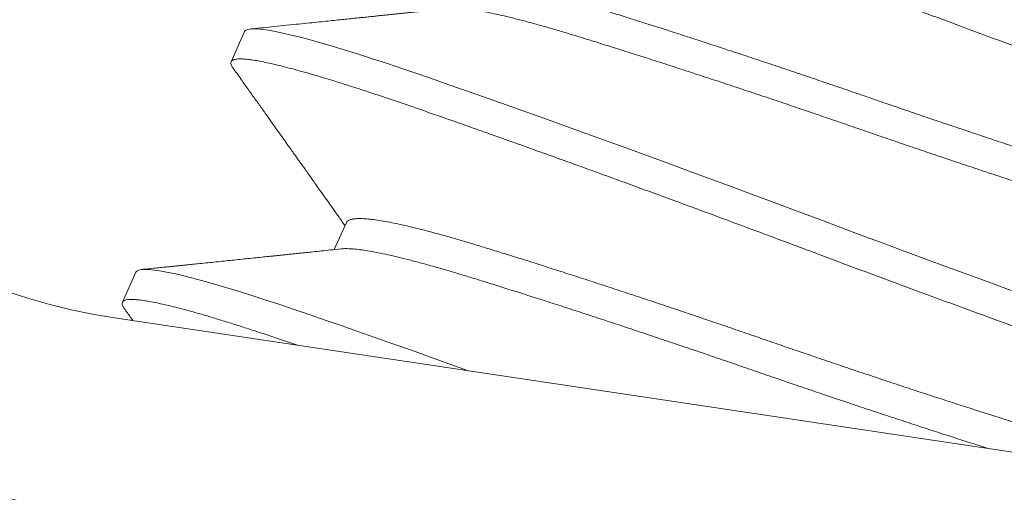
# Model space of a CAD drawing. Extents: x -29 to 75, y -71 to 50.
# Drawn here: x 46 to 46, y -52 to -52 of the extents above; entities that cross this region are included whole.
import ezdxf

# ---------------------------------------------------------------- set-up
doc = ezdxf.new("R2010")
doc.units = 0
doc.header["$LTSCALE"] = 0.25
doc.header["$MEASUREMENT"] = 0
doc.layers.get('0').update_dxf_attribs({"linetype": 'CONTINUOUS', "lineweight": 13})
doc.layers.get('DEFPOINTS').update_dxf_attribs({"linetype": 'CONTINUOUS'})
doc.layers.add('Text', color=7, linetype='CONTINUOUS', lineweight=15)
doc.styles.add('ROMAND', font='romand.shx', dxfattribs={"oblique": 15})
doc.dimstyles.new('ROMAND', dxfattribs={"dimscale": 4.5, "dimtxt": 0.1875, "dimasz": 0.1875, "dimexe": 0.0625, "dimexo": 0.0625, "dimgap": 0.0625, "dimtad": 0, "dimtih": 1, "dimtoh": 1, "dimdec": 3, "dimzin": 0, "dimdsep": 46, "dimlunit": 4, "dimtxsty": 'ROMAND', "dimcen": 0, "dimadec": 0, "dimazin": 0, "dimtfac": 1, "dimtdec": 3, "dimtofl": 0, "dimtmove": 0, "dimatfit": 3, "dimfxl": 0, "dimtolj": 1, "dimtzin": 0, "dimarcsym": 0})

# ---------------------------------------------------------------- blocks, each defined once
blk = doc.blocks.new('*D163')
at = {"layer": 'DEFPOINTS', "color": 0}
for p in [(53.92931462437438, -50.63138204153054), (53.92931462437438, -54.13138204153059)]:
    blk.add_point(p, dxfattribs=at)
at = {"layer": 'Text', "color": 0, "lineweight": -2}
for p, q in [((53.92931462437438, -66.1961747120336), (53.92931462437438, -54.83450704153059)), ((53.22618962437438, -66.1961747120336), (53.92931462437438, -66.1961747120336))]:
    blk.add_line(p, q, dxfattribs=at)
at = {"layer": 'Text', "color": 0}
blk.add_solid([(53.81212712437438, -54.83450704153059), (54.04650212437438, -54.83450704153059), (53.92931462437438, -54.13138204153059)], dxfattribs=at)
at = {"layer": 'Text', "color": 0, "insert": (47.65765837926746, -66.19617471203358), "char_height": 0.703125, "attachment_point": 5, "style": 'ROMAND'}
blk.add_mtext('\\A1;HIGH PERFORMANCE\\PSILICONE OPTICS\\PTYPE III OR V', dxfattribs=at)

msp = doc.modelspace()

# ---------------------------------------------------------------- linework, layer by layer
for p, q in [((45.74846663398504, -51.89830425114155), (45.74632003205224, -51.90304965273182)), ((45.76453817255259, -51.92843967133914), (45.76260908083351, -51.93270423235131)), ((45.7312938185222, -51.93626746386377), (45.7291472165893, -51.94101286545398)), ((46.22242696840956, -52.01730164277276), (45.72790562682124, -51.94348672074722))]:
    msp.add_line(p, q)
at = {"color": 8, "flags": 128}
for points in [[(45.86952593112225, -51.93913121087373), (45.86620454723395, -51.93792059862491), (45.86284931523724, -51.93669318779651), (45.85946813074086, -51.935451894248), (45.85606893050752, -51.934199668657), (45.85265963175802, -51.93293947367923), (45.84930896849212, -51.93169688149964), (45.84596342422044, -51.93045221616804), (45.8426301219143, -51.9292081948103), (45.83931596285739, -51.92796746721641), (45.83573612077233, -51.92662744148873), (45.83213459104058, -51.92528381954931), (45.82852009986404, -51.92393994921176), (45.82490166515025, -51.92259926601638), (45.82128852806413, -51.92126526644482), (45.81769007938014, -51.91994147944137), (45.81431921155777, -51.91870586468417), (45.8109777399894, -51.91748540685875), (45.80767352328843, -51.91628299954901), (45.80441429131542, -51.91510146894706), (45.80120758515828, -51.91394355180815), (45.79806069906885, -51.91281187435655), (45.79498062529276, -51.91170893248127), (45.79197400266502, -51.91063707353511), (45.78904706975936, -51.9095984800128), (45.7862056232697, -51.90859515534102), (45.78350327583844, -51.90764583149648), (45.78089308411718, -51.90673380591646), (45.77837911778282, -51.90586041455647), (45.77596493797908, -51.90502679628051), (45.77345222841586, -51.90416949233944), (45.77102353014413, -51.90335640553617), (45.76868675386522, -51.90259051478941), (45.76644954396647, -51.90187463432164), (45.76431920494686, -51.901211384556), (45.76230262973539, -51.90060316452603), (45.76051125441671, -51.90008203970118), (45.75883165203263, -51.89961333523855), (45.75726828317281, -51.89919840761196), (45.75582509679312, -51.89883837270567), (45.75450549735773, -51.8985340960563), (45.75331231812777, -51.89828618594053), (45.75224780103806, -51.89809498942474), (45.75131358345703, -51.89796059142769), (45.75051069198015, -51.8978828167844), (45.74983954325299, -51.89786123523448), (45.74930843722696, -51.89789408137252), (45.74890350546123, -51.89797961420625), (45.74862349145788, -51.89811676037415), (45.7484666339851, -51.89830425114155), (45.74846663398504, -51.89830425114155)], [(45.78383555552818, -51.95183512349388), (45.78088788360596, -51.95077508707874), (45.7778078098298, -51.94967214520346), (45.77480118720214, -51.94860028625729), (45.77187425429648, -51.94756169273496), (45.76903280780689, -51.94655836806317), (45.76633046037555, -51.94560904421868), (45.76372026865425, -51.94469701863859), (45.76120630231993, -51.94382362727865), (45.75879212251628, -51.94299000900265), (45.75627941295301, -51.94213270506166), (45.75385071468123, -51.94131961825838), (45.7515139384024, -51.94055372751157), (45.74927672850351, -51.93983784704383), (45.7471463894839, -51.9391745972782), (45.74512981427252, -51.93856637724817), (45.74333843895377, -51.93804525242336), (45.7416588365698, -51.93757654796073), (45.74009546770994, -51.93716162033409), (45.73865228133029, -51.93680158542788), (45.73733268189485, -51.93649730877846), (45.73613950266495, -51.9362493986627), (45.73507498557517, -51.93605820214691), (45.73414076799408, -51.93592380414987), (45.7333378765172, -51.93584602950657), (45.73266672779005, -51.93582444795663), (45.73213562176407, -51.9358572940947), (45.73173068999829, -51.93594282692839), (45.731450675995, -51.93607997309632), (45.7312938185222, -51.93626746386377), (45.7312938185222, -51.93626746386377)]]:
    msp.add_lwpolyline(points, dxfattribs=at)
for radius, start, end in [(0.125, 61.30613368890386, 261.5104025593487), (0.09375, 61.30613368889897, 261.5104025593511)]:
    msp.add_arc((45.74174592470097, -51.85076396919936), radius, start, end)
at = {"color": 8}
for points, knots in [([(45.94519150525966, -51.92441287215934), (45.94514321140952, -51.92448383830714), (45.94504627263335, -51.92462628649668), (45.94471970602863, -51.92476437604236), (45.94425746920094, -51.92484637429118), (45.94364506354246, -51.92486550299849), (45.94288529459569, -51.92482223260718), (45.94199460198574, -51.92471749719228), (45.94098361623911, -51.92455519919085), (45.93986288365534, -51.92433930147354), (45.9386143971474, -51.92406681114076), (45.93724065184647, -51.92373818711233), (45.93574473302662, -51.92335415060567), (45.93413028421415, -51.92291567661102), (45.93240148015436, -51.92242398682573), (45.93056299081659, -51.92188053762776), (45.92861994104639, -51.92128700983093), (45.92658993287462, -51.92064907333724), (45.92448083898825, -51.91996979636738), (45.92230060360817, -51.9192522038802), (45.92004241890263, -51.91849475494861), (45.91764504803584, -51.91767540468965), (45.91509154892705, -51.91679257797853), (45.91236396231923, -51.9158445458488), (45.90952500727692, -51.91485142864865), (45.90657979917781, -51.91381530381393), (45.9035342922514, -51.91273807064893), (45.90045506793465, -51.91164334385772), (45.8973545891778, -51.91053585511042), (45.89424461385137, -51.90942011525065), (45.89107083455547, -51.90827671080524), (45.88784037596147, -51.90710819487953), (45.88456064556503, -51.90591724386731), (45.88123927141679, -51.90470663517438), (45.87788404474765, -51.90347922643036), (45.87450285881282, -51.90223793207976), (45.87110364877355, -51.90098570419426), (45.86771447574959, -51.89973294388784), (45.86434332980997, -51.89848277247941), (45.86099776097212, -51.89723803660815), (45.85766432131824, -51.89599419167689), (45.85425360353823, -51.89471644977261), (45.85075300555556, -51.8934051989894), (45.84715132541566, -51.8920617670542), (45.8435368022385, -51.89071781841741), (45.83991832548871, -51.88937713773863), (45.83630517240378, -51.88804312749834), (45.83277555266759, -51.88674466248617), (45.82933691279422, -51.88548420516655), (45.82599544613608, -51.88426374925051), (45.82269124114006, -51.88306134620299), (45.81943202128196, -51.88187982000121), (45.81622532663682, -51.88072190701156), (45.81307844912426, -51.87959023258969), (45.80999837921997, -51.87848729214031), (45.80699175400373, -51.87741543187177), (45.80406481086534, -51.87637683586188), (45.80124013646179, -51.87537942882881), (45.79852126622117, -51.87442431701639), (45.79591105834427, -51.87351222470129), (45.79339696398235, -51.87263901398376), (45.79091253481462, -51.87178028254421), (45.78845555155574, -51.87094111517487), (45.78602672479395, -51.87012822829064), (45.78368993938281, -51.86936226958917), (45.78145270357486, -51.86864639893314), (45.77932235781854, -51.86798314268853), (45.77734435649693, -51.86738655864981), (45.77551696691441, -51.86685495702824), (45.7738373676331, -51.86638625365737), (45.77227400487538, -51.86597132775853), (45.77083082394208, -51.86561129423591), (45.76951122897381, -51.86530701854901), (45.76831805230378, -51.86505910874081), (45.7672535354956, -51.8648679120283), (45.76631931549541, -51.86473351277998), (45.76551641973651, -51.86465573836158), (45.76484922863949, -51.86463427770268), (45.76431487906513, -51.86466734307727), (45.76390991978224, -51.8647528030184), (45.76362996606767, -51.86489021877962), (45.76346825881512, -51.86508216583925), (45.7634366651867, -51.86534019111795), (45.76352952614366, -51.86566204507744), (45.76370667050037, -51.86593030905975), (45.76379279608476, -51.86606073597618)], [0, 0, 0, 0, 0.01231393711752383, 0.02471739133822198, 0.03720101235306181, 0.04975505749810066, 0.06236943290627769, 0.07503373894730432, 0.08701062582218236, 0.09901333010231328, 0.1110326323227868, 0.1230592353542153, 0.1350838078010322, 0.1470970278045909, 0.1590896267334707, 0.1710524322459756, 0.1829764102236204, 0.1948527050992193, 0.2064621753966491, 0.2180093690681097, 0.2294866042001124, 0.2408864916795467, 0.2532004287970695, 0.2656038830177677, 0.2780875040326075, 0.2906415491776465, 0.3032559245858234, 0.31592023062685, 0.3278971175017281, 0.339899821781859, 0.3519191240023326, 0.363945727033761, 0.3759702994805791, 0.3879835194841378, 0.3999761184130176, 0.4119389239255224, 0.4238629019031672, 0.4357391967787673, 0.4473486670761959, 0.4588958607476554, 0.4703730958796569, 0.4817729833590935, 0.4940869204766163, 0.5064903746973144, 0.5189739957121543, 0.5315280408571932, 0.5441424162653703, 0.556806722306398, 0.5687836091812761, 0.580786313461407, 0.5928056156818806, 0.6048322187133092, 0.616856791160126, 0.6288700111636848, 0.6408626100925647, 0.6528254156050697, 0.6647493935827146, 0.6766256884583147, 0.6882351587557434, 0.6997823524272031, 0.7112595875592046, 0.7226594750386401, 0.734973412156164, 0.7473768663768621, 0.7598604873917019, 0.7724145325367407, 0.7850289079449179, 0.7976932139859445, 0.8096701008608226, 0.8216728051409535, 0.833692107361427, 0.8457187103928555, 0.8577432828396735, 0.8697565028432322, 0.881749101772112, 0.8937119072846168, 0.9056358852622617, 0.9175121801378616, 0.9291216504352903, 0.9406688441067499, 0.9521460792387514, 0.9635459667181868, 0.9758599038357108, 0.9882633580564077, 1, 1, 1, 1]), ([(45.91276217444882, -51.92808348697607), (45.91264455870802, -51.9280972797612), (45.91231613170172, -51.92813579436066), (45.91161505229798, -51.92812821894018), (45.91067576318362, -51.92806718798007), (45.90959046660736, -51.92794076356484), (45.90836549394614, -51.92775245454609), (45.90699336097286, -51.92750010793618), (45.90547668365465, -51.9271835423534), (45.90381848895373, -51.92680273428913), (45.90203637459567, -51.92636180102166), (45.90013847703246, -51.92586317087041), (45.89813370676953, -51.92530947596948), (45.89603128577424, -51.92470434492709), (45.8938363212964, -51.92404760288157), (45.89154068186211, -51.92334506365088), (45.88913400319731, -51.92260151876579), (45.88661397304745, -51.92181393449546), (45.88398741900552, -51.92098486281242), (45.88127868246647, -51.92012174519133), (45.87849836046794, -51.91922806475628), (45.87565739911419, -51.91830741822997), (45.87274895526496, -51.91735759481141), (45.86976324281352, -51.91637533600114), (45.86670991957318, -51.91536366310034), (45.86359950267696, -51.91432593613972), (45.86046439864272, -51.91327297248218), (45.85731649011357, -51.91220889471272), (45.854167584268, -51.91113764537773), (45.85102898136304, -51.91006379318438), (45.84790464696608, -51.90898664683261), (45.84478263068794, -51.90791029263669), (45.84165092628141, -51.90683877937449), (45.83850891476828, -51.90576983927546), (45.83536782122589, -51.90470801353252), (45.83225809103477, -51.9036635047831), (45.82919086827266, -51.90264004360728), (45.8261767865986, -51.90164108539189), (45.82320852474559, -51.90066420305318), (45.82027709147975, -51.89970649765586), (45.81739446506381, -51.89877204016581), (45.81457262648563, -51.89786485279466), (45.81184069974304, -51.89699426804369), (45.80920761594882, -51.89616307336118), (45.80668147344002, -51.89537353358375), (45.80426914978383, -51.89462821679663), (45.80197169278526, -51.89392511183797), (45.79977824545801, -51.89326879962732), (45.7976801073976, -51.89266482435404), (45.79567915274299, -51.89211204601956), (45.7937845465657, -51.89161407396434), (45.79201578896306, -51.89117615968291), (45.79037833110904, -51.89079945854381), (45.78887656379187, -51.89048460195635), (45.78750677941805, -51.89023079745673), (45.78626580014814, -51.89003777597352), (45.78516117198767, -51.88990760295153), (45.78419975056946, -51.88984198427261), (45.78339070914675, -51.88984121965156), (45.78273674992992, -51.88990530846797), (45.78223161505645, -51.89002991195804), (45.78189678780243, -51.89022460960033), (45.78172896104802, -51.89037270945959), (45.78171085747535, -51.89047679726023), (45.78171085037474, -51.89047683808545)], [0, 0, 0, 0, 0.009292020321349681, 0.02594678566536687, 0.0423652288532913, 0.05882433785896355, 0.07530411878986613, 0.09178442374689884, 0.1085806195917695, 0.1253351270144088, 0.1420270154676454, 0.1586358326973888, 0.1751417523160816, 0.1915257096139304, 0.2077695234289876, 0.2239777440326157, 0.2403255362342673, 0.2567948405937559, 0.2733667213012853, 0.2900214866453024, 0.3064399298332281, 0.3228990388389015, 0.3393788197698054, 0.3558591247268356, 0.3726553205717062, 0.3894098279943456, 0.4061017164475822, 0.4227105336773255, 0.4392164532960183, 0.455600410593867, 0.4718442244089243, 0.4880524450125523, 0.504400237214204, 0.5208695415736928, 0.537441422281222, 0.5540961876252406, 0.5705146308131651, 0.5869737398188374, 0.6034535207497401, 0.6199338257067728, 0.6367300215516436, 0.6534845289742829, 0.6701764174275197, 0.6867852346572632, 0.7032911542759561, 0.7196751115738049, 0.7359189253888611, 0.7521271459924903, 0.7684749381941418, 0.7849442425536305, 0.8015161232611597, 0.818170888605177, 0.8345893317931028, 0.8510484407987761, 0.8675282217296799, 0.8840085266867101, 0.9008047225315808, 0.9175592299542202, 0.9342511184074568, 0.9508599356372001, 0.9673658552558929, 0.9837498125537417, 0.9999936263687976, 1, 1, 1, 1]), ([(45.91194715846557, -51.93224054333068), (45.91189142602622, -51.93232683740239), (45.91177945025688, -51.93250021659033), (45.91142348198819, -51.93268425621065), (45.91092636206205, -51.93281174368923), (45.91027335841743, -51.93287541565165), (45.90947284803391, -51.9328754919818), (45.90852798684533, -51.9328120897958), (45.9074441801104, -51.93268629939058), (45.90621880749759, -51.93249782017029), (45.90484678217201, -51.93224551937044), (45.90333007549023, -51.93192894129183), (45.90167188868222, -51.93154813658637), (45.89988977222071, -51.93110720242382), (45.897991875217, -51.93060857251066), (45.89598710480554, -51.93005487754652), (45.89388468384963, -51.92944974652087), (45.89168971936135, -51.92879300447089), (45.88939407992989, -51.9280904652414), (45.88698740126429, -51.927346920356), (45.88446737111466, -51.92655933608572), (45.88184081707261, -51.92573026440268), (45.87913208053362, -51.92486714678158), (45.87635175853509, -51.92397346634654), (45.87351079718127, -51.92305281982023), (45.8706023533321, -51.92210299640169), (45.8676166408807, -51.92112073759144), (45.86456331764032, -51.9201090646906), (45.86145290074403, -51.91907133773), (45.85831779670981, -51.9180183740724), (45.85516988818065, -51.91695429630298), (45.85202098233508, -51.91588304696799), (45.84888237943019, -51.91480919477463), (45.84575804503327, -51.91373204842289), (45.84263602875507, -51.91265569422698), (45.83950432434856, -51.91158418096474), (45.83636231283543, -51.91051524086573), (45.83322121929302, -51.9094534151228), (45.83011148910192, -51.90840890637335), (45.82704426633973, -51.90738544519756), (45.82403018466575, -51.90638648698214), (45.82106192281274, -51.90540960464342), (45.81813048954695, -51.90445189924614), (45.81524786313095, -51.90351744175607), (45.81242602455283, -51.90261025438494), (45.80969409781017, -51.90173966963399), (45.80706101401601, -51.90090847495148), (45.804534871507, -51.90011893517398), (45.80212254785148, -51.89937361838716), (45.7998250908503, -51.89867051342737), (45.79763164353312, -51.89801420122095), (45.79553350543472, -51.89741022593152), (45.79353255092327, -51.89685744765788), (45.79163794420673, -51.89635947537367), (45.78986918861926, -51.8959215619481), (45.78823172333421, -51.89554485765265), (45.78672998374363, -51.89523001284208), (45.78536009569957, -51.89497616430856), (45.78411950591321, -51.89478330825836), (45.78301339841686, -51.89465250688893), (45.78205749953263, -51.89458923390464), (45.78134684831024, -51.89458112379371), (45.78101565218952, -51.89461970164438), (45.78089604570337, -51.89463363345358)], [0, 0, 0, 0, 0.01619957290942542, 0.03254764481673798, 0.04901723096092306, 0.06558939520819837, 0.08224444551009207, 0.09866316961249406, 0.1151225602284234, 0.1316026231232734, 0.1480832100532194, 0.1648796932757984, 0.1816344873628703, 0.1983266614091483, 0.2149357628106101, 0.2314419648404751, 0.2478262024627586, 0.2640702942044389, 0.2802787921257012, 0.2966268640330139, 0.313096450177199, 0.3296686144244743, 0.3463236647263679, 0.3627423888287712, 0.3792017794447017, 0.395681842339553, 0.4121624292694965, 0.4289589124920756, 0.4457137065791474, 0.4624058806254253, 0.4790149820268871, 0.4955211840567521, 0.5119054216790355, 0.5281495134207158, 0.5443580113419781, 0.5607060832492908, 0.577175669393476, 0.5937478336407513, 0.6104028839426463, 0.6268216080450483, 0.6432809986609777, 0.6597610615558277, 0.6762416484857738, 0.693038131708353, 0.709792925795425, 0.7264850998417031, 0.7430942012431649, 0.75960040327303, 0.7759846408953135, 0.7922287326369927, 0.8084372305582562, 0.8247853024655687, 0.8412548886097538, 0.8578270528570292, 0.8744821031589228, 0.8909008272613262, 0.9073602178772568, 0.923840280772108, 0.9403208677020515, 0.9571173509246307, 0.9738721450117026, 0.9905643190579805, 1, 1, 1, 1]), ([(45.92801868979678, -51.9623760848815), (45.92797039594669, -51.96244705102934), (45.92787345717053, -51.96258949921885), (45.92754689056574, -51.96272758876453), (45.92708465373798, -51.96280958701337), (45.92647224807962, -51.9628287157207), (45.92571247913287, -51.96278544532935), (45.92482178652286, -51.96268070991445), (45.92381080077629, -51.962518411913), (45.92269006819251, -51.96230251419571), (45.92144158168452, -51.96203002386292), (45.92006783638352, -51.96170139983452), (45.91857191756375, -51.96131736332782), (45.9169574687512, -51.96087888933318), (45.91522866469146, -51.96038719954793), (45.91339017535369, -51.95984375034995), (45.91144712558349, -51.95925022255312), (45.90941711741173, -51.95861228605941), (45.9073080235253, -51.95793300908954), (45.90512778814528, -51.95721541660237), (45.90286960343968, -51.95645796767078), (45.90047223257294, -51.95563861741186), (45.89791873346417, -51.9547557907007), (45.89519114685635, -51.95380775857097), (45.89235219181403, -51.95281464137083), (45.88940698371492, -51.95177851653612), (45.88636147678848, -51.95070128337105), (45.88328225247171, -51.94960655657988), (45.88018177371492, -51.94849906783259), (45.87707179838848, -51.94738332797285), (45.87389801909261, -51.94623992352737), (45.87066756049858, -51.94507140760172), (45.86738783010215, -51.94388045658948), (45.8640664559539, -51.94266984789657), (45.86071122928476, -51.94144243915252), (45.85733004334995, -51.9402011448019), (45.85393083331059, -51.93894891691646), (45.85054166028678, -51.93769615661), (45.84717051434715, -51.93644598520158), (45.84382494550924, -51.93520124933031), (45.84049150585536, -51.93395740439907), (45.83708078807534, -51.93267966249479), (45.83358019009274, -51.93136841171157), (45.82997850995278, -51.93002497977637), (45.8263639867756, -51.9286810311396), (45.82274551002585, -51.92734035046076), (45.81913235694093, -51.92600634022057), (45.81560273720472, -51.92470787520832), (45.8121640973314, -51.92344741788872), (45.80882263067319, -51.92222696197268), (45.80551842567717, -51.92102455892518), (45.80225920581903, -51.91984303272335), (45.7990525111739, -51.91868511973368), (45.79590563366138, -51.91755344531185), (45.79282556375715, -51.91645050486248), (45.78981893854086, -51.91537864459391), (45.78689199540244, -51.91434004858408), (45.7840673209989, -51.913342641551), (45.78134845075828, -51.91238752973858), (45.77873824288139, -51.91147543742347), (45.77622414851947, -51.91060222670593), (45.77373971935174, -51.90974349526638), (45.77128273609284, -51.90890432789706), (45.76885390933106, -51.90809144101281), (45.76651712391992, -51.90732548231136), (45.76427988811198, -51.90660961165531), (45.76214954235571, -51.90594635541071), (45.76017154103398, -51.90534977137199), (45.75834415145145, -51.90481816975043), (45.75666455217021, -51.90434946637956), (45.75510118941249, -51.90393454048072), (45.75365800847926, -51.90357450695809), (45.75233841351086, -51.90327023127119), (45.75114523684086, -51.90302232146294), (45.75008072003265, -51.90283112475046), (45.74914650003267, -51.90269672550224), (45.74834360427307, -51.90261895108345), (45.74767641317883, -51.90259749042588), (45.7471420635944, -51.90263055579567), (45.74673710434846, -51.90271601575445), (45.74645715049731, -51.90285343145057), (45.74629544376386, -51.9030453787576), (45.74626384804429, -51.90330340303953), (45.74635672865804, -51.90362530169396), (45.746533910595, -51.90389361891517), (45.74662007194176, -51.90402409820415)], [0, 0, 0, 0, 0.01231387999350372, 0.02471727667491429, 0.03720083977857497, 0.04975482668573908, 0.06236914357617085, 0.07503339086782539, 0.08701022218225027, 0.09901287078216174, 0.1110321172454184, 0.1230586644857618, 0.1350831811509145, 0.1470963454254716, 0.1590888887210105, 0.1710516387383851, 0.1829755614010197, 0.19485180118281, 0.206461217624221, 0.2180083577285624, 0.2294855396179817, 0.2408853742136484, 0.2531992542071511, 0.2656026508885617, 0.2780862139922224, 0.2906402008993865, 0.3032545177898183, 0.3159187650814728, 0.3278955963958977, 0.3398982449958092, 0.3519174914590658, 0.3639440386994092, 0.3759685553645619, 0.387981719639119, 0.3999742629346579, 0.4119370129520324, 0.4238609356146671, 0.4357371753964575, 0.4473465918378683, 0.4588937319422098, 0.4703709138316289, 0.4817707484272968, 0.4940846284207995, 0.506488025102209, 0.5189715882058686, 0.5315255751130316, 0.5441398920034624, 0.5568041392951203, 0.5687809706095452, 0.5807836192094568, 0.5928028656727135, 0.6048294129130569, 0.6168539295782097, 0.6288670938527668, 0.6408596371483057, 0.6528223871656804, 0.6647463098283152, 0.6766225496101056, 0.6882319660515177, 0.6997791061558604, 0.7112562880452807, 0.7226561226409454, 0.7349700026344491, 0.7473733993158597, 0.7598569624195204, 0.7724109493266845, 0.7850252662171162, 0.7976895135087708, 0.8096663448231957, 0.8216689934231072, 0.8336882398863638, 0.8457147871267071, 0.8577393037918598, 0.8697524680664169, 0.8817450113619557, 0.8937077613793303, 0.9056316840419649, 0.9175079238237553, 0.9291173402651662, 0.9406644803695077, 0.9521416622589269, 0.9635414968545938, 0.9758553768480974, 0.9882587735295081, 1, 1, 1, 1]), ([(45.89558915793378, -51.96604671939915), (45.89547160539679, -51.96606050398715), (45.895143239009, -51.96609900928425), (45.89444223447112, -51.96609143065182), (45.89350294835202, -51.96603040097208), (45.89241765097486, -51.96590397621455), (45.89119267852867, -51.96571566728771), (45.88982054549747, -51.96546332065303), (45.88830386819509, -51.96514675507703), (45.88664567348991, -51.96476594701089), (45.8848635591331, -51.96432501374393), (45.88296566156946, -51.96382638359256), (45.88096089130666, -51.96327268869164), (45.87885847031141, -51.96266755764927), (45.87666350583346, -51.96201081560373), (45.87436786639922, -51.96130827637308), (45.87196118773443, -51.96056473148796), (45.86944115758452, -51.9597771472176), (45.86681460354264, -51.95894807553461), (45.86410586700364, -51.9580849579135), (45.86132554500502, -51.95719127747843), (45.85848458365123, -51.95627063095214), (45.85557613980204, -51.95532080753353), (45.85259042735063, -51.95433854872331), (45.84953710411035, -51.95332687582251), (45.84642668721402, -51.95228914886188), (45.84329158317984, -51.95123618520434), (45.8401436746507, -51.95017210743486), (45.83699476880511, -51.94910085809992), (45.83385616590021, -51.94802700590656), (45.83073183150319, -51.94694985955481), (45.82760981522506, -51.94587350535886), (45.82447811081854, -51.94480199209663), (45.82133609930538, -51.94373305199766), (45.81819500576302, -51.94267122625466), (45.81508527557187, -51.94162671750529), (45.81201805280977, -51.94060325632946), (45.80900397113574, -51.93960429811402), (45.80603570928271, -51.93862741577534), (45.80310427601692, -51.93766971037804), (45.80022164960087, -51.93673525288796), (45.79739981102276, -51.93582806551683), (45.79466788428009, -51.93495748076588), (45.79203480048594, -51.93412628608335), (45.78950865797715, -51.9333367463059), (45.78709633432094, -51.93259142951883), (45.78479887732247, -51.93188832456022), (45.78260542999497, -51.93123201234943), (45.78050729193541, -51.9306280370765), (45.77850633727763, -51.93007525874058), (45.77661173111211, -51.92957728669083), (45.77484297346563, -51.92913937238903), (45.77320551577316, -51.92876267132479), (45.7717037478533, -51.92844781445807), (45.77033396573295, -51.92819401100279), (45.76909297799702, -51.92800098559604), (45.76798838199193, -51.9278708274762), (45.76702684053403, -51.92780515316599), (45.76621824443924, -51.92780459492811), (45.76556263592264, -51.92786791939153), (45.76506359823254, -51.92799534856596), (45.76470633920412, -51.92817958374124), (45.76459405535293, -51.92835331740591), (45.76453817075205, -51.92843978608685)], [0, 0, 0, 0, 0.009287106701438314, 0.02594221918462085, 0.04236100458599405, 0.05882045665272208, 0.07530058107555027, 0.09178122953542726, 0.1085777754673322, 0.1253326321080844, 0.1420248684742519, 0.1586340318854534, 0.1751402955408853, 0.1915245943333842, 0.2077687467220468, 0.2239773051574039, 0.2403254380999079, 0.2567950857329553, 0.2733673118520662, 0.2900224243352487, 0.3064412097366219, 0.3229006618033499, 0.3393807862261782, 0.3558614346860551, 0.3726579806179601, 0.3894128372587122, 0.4061050736248799, 0.4227142370360812, 0.4392205006915131, 0.4556047994840119, 0.4718489518726758, 0.488057510308033, 0.5044056432505369, 0.5208752908835844, 0.5374475170026953, 0.5541026294858766, 0.5705214148872498, 0.5869808669539781, 0.6034609913768064, 0.6199416398366834, 0.6367381857685896, 0.653493042409343, 0.6701852787755119, 0.6867944421867148, 0.7033007058421479, 0.719685004634648, 0.7359291570233047, 0.752137715458663, 0.768485848401167, 0.7849554960342144, 0.8015277221533252, 0.8181828346365079, 0.8346016200378811, 0.8510610721046091, 0.8675411965274373, 0.8840218449873143, 0.9008183909192193, 0.9175732475599715, 0.9342654839261391, 0.9508746473373406, 0.9673809109927726, 0.9837652097852714, 1, 1, 1, 1]), ([(45.86591493439069, -51.96408673417046), (45.86549929470688, -51.96395550182007), (45.86419265173348, -51.96354201062065), (45.86195926507073, -51.96283035950376), (45.85917894307221, -51.96193667906871), (45.85633798171845, -51.96101603254241), (45.85342953786918, -51.96006620912382), (45.85044382541783, -51.95908395031358), (45.84739050217744, -51.95807227741276), (45.84428008528117, -51.95703455045213), (45.84114498124693, -51.95598158679459), (45.83799707271777, -51.95491750902514), (45.83484816687227, -51.95384625969015), (45.83170956396729, -51.95277240749682), (45.82858522957038, -51.95169526114508), (45.82546321329214, -51.95061890694914), (45.82233150888562, -51.94954739368691), (45.81918949737253, -51.94847845358792), (45.81604840383014, -51.94741662784497), (45.81293867363897, -51.94637211909553), (45.8098714508769, -51.94534865791974), (45.80685736920285, -51.94434969970435), (45.80388910734985, -51.94337281736561), (45.80095767408402, -51.94241511196828), (45.79807504766806, -51.94148065447826), (45.7952532090899, -51.94057346710708), (45.79252128234724, -51.93970288235611), (45.78988819855307, -51.93887168767364), (45.78736205604411, -51.93808214789617), (45.78494973238858, -51.93733683110935), (45.78265227538736, -51.93663372614952), (45.78045882807022, -51.93597741394316), (45.77836068997188, -51.93537343865375), (45.77635973546039, -51.93482066038005), (45.77446512874397, -51.93432268809585), (45.772696373156, -51.93388477467014), (45.77105890787247, -51.93350807037532), (45.76955716827619, -51.93319322556233), (45.76818728025352, -51.93293937703792), (45.76694669038706, -51.93274652095351), (45.76584058319498, -51.93261571971415), (45.76488468317477, -51.93255244624413), (45.76417400385525, -51.93254433731502), (45.76384278498467, -51.93258291863356), (45.76372315478822, -51.93259685349998)], [0.3218199978558848, 0.3218199978558848, 0.3218199978558848, 0.3218199978558848, 0.3296797586723367, 0.346334484546498, 0.3627528888246238, 0.379211958824124, 0.3956917006998646, 0.4121719666004897, 0.4289681226403306, 0.4457225903567369, 0.4624144392521401, 0.4790232171209192, 0.4955290976225031, 0.5119130160922796, 0.5281567914113882, 0.5443649736034193, 0.5607127270627057, 0.5771819923918595, 0.5937538338259599, 0.61040855970012, 0.6268269639782458, 0.6432860339777462, 0.659765775853487, 0.6762460417541122, 0.6930421977939544, 0.7097966655103619, 0.7264885144057665, 0.7430972922745469, 0.759603172776132, 0.7759870912459097, 0.7922308665650112, 0.8084390487570435, 0.8247868022163297, 0.8412560675454833, 0.8578279089795836, 0.8744826348537449, 0.8909010391318708, 0.9073601091313711, 0.9238398510071117, 0.9403201169077369, 0.9571162729475778, 0.9738707406639842, 0.9905625895593874, 0.9999999999999999, 0.9999999999999999, 0.9999999999999999, 0.9999999999999999]), ([(45.75685712270779, -51.94780817713679), (45.75678647705873, -51.94778387130875), (45.75586046053478, -51.94746542664939), (45.75410992062997, -51.94686754061921), (45.75168109386818, -51.94605465373499), (45.749344308457, -51.9452886950335), (45.74710707264904, -51.94457282437747), (45.74497672689283, -51.94390956813288), (45.74299872557111, -51.94331298409413), (45.74117133598856, -51.9427813824726), (45.73949173670733, -51.94231267910172), (45.7379283739496, -51.9418977532029), (45.73648519301639, -51.94153771968024), (45.73516559804802, -51.9412334439934), (45.73397242137798, -51.94098553418512), (45.73290790456981, -51.94079433747267), (45.73197368456964, -51.94065993822433), (45.73117078881097, -51.94058216380598), (45.73050359771311, -51.94056070314672), (45.72996924814171, -51.94059376852276), (45.72956428884763, -51.94067922845858), (45.72928433517469, -51.94081664423962), (45.72912262776388, -51.94100859122377), (45.72909103477281, -51.94126661680631), (45.72918388973972, -51.94158845714616), (45.72936102264495, -51.94185670490541), (45.72944713733183, -51.94198711586301)], [0.7216452171344387, 0.7216452171344387, 0.7216452171344387, 0.7216452171344387, 0.7226604965913068, 0.7349744511158322, 0.7473779228700731, 0.7598615615317796, 0.7724156244232371, 0.7850300176631154, 0.7976943416064323, 0.809671245411857, 0.8216739666590299, 0.8336932858700082, 0.8457199059022622, 0.8577444953470386, 0.8697577323325066, 0.8817503482141459, 0.893713170637294, 0.9056371654706955, 0.9175134771346438, 0.9291229638432406, 0.9406701738378338, 0.9521474251940755, 0.9635473287884091, 0.9758612833129344, 0.9882647550671778, 1, 1, 1, 1])]:
    msp.add_open_spline(points, degree=3, knots=knots, dxfattribs=at)
for points, knots in [([(45.78087780024143, -51.89462576168368), (45.78033857702918, -51.8946825030974), (45.77930877294861, -51.89479086738515), (45.77783698923698, -51.89494529547385), (45.77651126243903, -51.89508415623715), (45.7753317400422, -51.89520749615417), (45.77431469111595, -51.89531370072215), (45.77345460706199, -51.89540341286545), (45.77273517579599, -51.89547838619175), (45.77210645094748, -51.89554385740468), (45.77153997902849, -51.89560280705793), (45.77097139357836, -51.89566194125753), (45.77040692663163, -51.89572061093894), (45.76981010365726, -51.89578260525639), (45.76914920891736, -51.89585121315939), (45.76837284647849, -51.89593174880255), (45.76751099137877, -51.89602107700034), (45.76663626654472, -51.89611166143548), (45.76578794105485, -51.89619944094739), (45.76485644903729, -51.89629575253256), (45.76380555442744, -51.8964043157436), (45.76258700843422, -51.89653007229333), (45.76126302546361, -51.89666656692899), (45.75982157055233, -51.89681500837216), (45.75826258650785, -51.89697536881787), (45.75651189009065, -51.89715523589113), (45.7546543969805, -51.89734583101806), (45.75277616541921, -51.89753830466139), (45.75103744422707, -51.89771629397019), (45.74992516169579, -51.89783001619396), (45.74939247606235, -51.89788447915016)], [0, 0, 0, 0, 0.05138856736531784, 0.09814146564882592, 0.1402539860411691, 0.1777218195228111, 0.2105411068759756, 0.2371705821514003, 0.2596803046699757, 0.2790955470863084, 0.2970807016473939, 0.3136582987589961, 0.3332748696839951, 0.3508662155847626, 0.3705311061362806, 0.3962490284359675, 0.424840617368881, 0.45265124605216, 0.4795945603982306, 0.5056701631066922, 0.5414043716055433, 0.5797241221641939, 0.6217723102662108, 0.667550595382926, 0.7170607665862716, 0.7703047582864699, 0.8343470582038112, 0.8940319199817529, 0.9492505975397232, 0.9999999999999999, 0.9999999999999999, 0.9999999999999999, 0.9999999999999999]), ([(45.74661607710026, -51.90402215187117), (45.74704541060569, -51.9046244533078), (45.74787770765264, -51.90579206240605), (45.74908642728017, -51.90748833063217), (45.75021594676689, -51.90907386012879), (45.75126632008908, -51.91054869971588), (45.75223761801311, -51.91191287143792), (45.75312991017859, -51.91316640544312), (45.75394326745394, -51.91430933070315), (45.7546777595529, -51.91534167639561), (45.75533345398755, -51.91626347090678), (45.75591102457589, -51.91707559878809), (45.75641334092994, -51.91778203802782), (45.75681559673162, -51.91834784634668), (45.75713037847036, -51.91879066976184), (45.75736805403321, -51.91912505381715), (45.75757012008368, -51.91940936162442), (45.75776037150086, -51.91967706434349), (45.75796586932999, -51.919966240281), (45.75821054021026, -51.92031056924074), (45.7585085761508, -51.92073004199062), (45.75887577434358, -51.92124692230254), (45.75932756149752, -51.92188297470569), (45.75986877428551, -51.92264507921821), (45.76049932275323, -51.92353319914173), (45.76121909334339, -51.92454728930846), (45.76202795532051, -51.9256872906136), (45.76292571370315, -51.92695314550964), (45.76369981954589, -51.92804502574961), (45.76417446233533, -51.92871500980117), (45.76432042294863, -51.92892104112681)], [0, 0, 0, 0, 0.07263732035103561, 0.1408132057338537, 0.2045310177848195, 0.263793833722781, 0.3186044637209834, 0.3689654680476777, 0.4148791743494522, 0.4563476957580566, 0.4933729510982003, 0.5259566897163886, 0.5542038520702306, 0.5784887927514287, 0.5941250931390544, 0.6075526865997726, 0.6187719984178691, 0.6283744381878635, 0.6398007486674223, 0.6536068777811328, 0.6698530275410768, 0.6903301841656878, 0.7158685252366865, 0.7464654898642512, 0.7821179852320784, 0.8228224296562482, 0.8685747906828871, 0.9193706240118086, 0.9752051154384707, 1, 1, 1, 1]), ([(45.76370486955685, -51.93258898654378), (45.76315071383809, -51.93264729807423), (45.76210319709885, -51.93275752395871), (45.76062312086952, -51.93291281026589), (45.75932561774436, -51.93304870757941), (45.75821086461239, -51.93316527621347), (45.75732775693683, -51.93325750489326), (45.7566528860981, -51.93332792037218), (45.75615256509828, -51.93338008953607), (45.75571998985544, -51.933425171014), (45.75531953042177, -51.93346688616597), (45.75492580760075, -51.9335078811102), (45.75446359964556, -51.93355598573421), (45.75391304000551, -51.93361325411824), (45.75324927883081, -51.93368225023791), (45.75242634416431, -51.93376772906769), (45.75142472886165, -51.93387167001453), (45.7502541799009, -51.93399300331394), (45.74902413987811, -51.93412035398744), (45.74777639784104, -51.93424938809413), (45.74651586092672, -51.93437959971039), (45.74524305027619, -51.93451093713745), (45.74394535454729, -51.9346447004569), (45.7426509764841, -51.93477798321702), (45.74141990574814, -51.93490462218244), (45.7403121895086, -51.93501847251462), (45.73951698154698, -51.93510014364867), (45.73899026044811, -51.93515421621541), (45.73868795738978, -51.93518524363), (45.7384086777611, -51.93521390234261), (45.7381524238521, -51.93524019349872), (45.7379190168079, -51.93526413669587), (45.73768268190317, -51.93528837666422), (45.7373994754239, -51.93531741951278), (45.73697839896483, -51.93536059190795), (45.73638021632385, -51.93542190286926), (45.73558384396235, -51.93550349065077), (45.73461541992019, -51.93560264919753), (45.73347489305245, -51.93571936065948), (45.73265717278129, -51.93580296193466), (45.73221961986253, -51.93584769603662)], [0, 0, 0, 0, 0.05281085063198259, 0.09982798729634924, 0.1410450846422932, 0.176456567846397, 0.2060577217742408, 0.2251992619596543, 0.2407659232121225, 0.2537328595789763, 0.2664195991618227, 0.278925356578505, 0.2912501004316755, 0.3104623705267235, 0.3313866577218402, 0.3544975863551875, 0.3888763735343961, 0.4268254274038553, 0.4660317635868603, 0.5060776338268951, 0.5457119308537031, 0.5861359948198342, 0.6273499831424995, 0.6693540465358057, 0.7094607563914307, 0.7446421783190601, 0.7748934652703062, 0.7852253633617838, 0.7948261148831551, 0.803695634909844, 0.8118338478088681, 0.8192406881783009, 0.8259333356544493, 0.8343503544253814, 0.8462225718589591, 0.8660504422924354, 0.8913406444417109, 0.9220945048257647, 0.9583136458678295, 1, 1, 1, 1]), ([(45.72944311331715, -51.94198515651803), (45.72978028692835, -51.94245816176046), (45.73024055714153, -51.94310385352428), (45.73070078314074, -51.94374960615639), (45.73082386489109, -51.94392231269838)], [0, 0, 0, 0, 0.05704189077958616, 0.07786695741848984, 0.07786695741848984, 0.07786695741848984, 0.07786695741848984])]:
    msp.add_open_spline(points, degree=3, knots=knots)

# ---------------------------------------------------------------- dimensions: what is measured, and where the dimension line sits
at = {"layer": 'Text'}
dim = msp.add_diameter_dim_2p(p1=(53.92931462437438, -50.63138204153054), p2=(53.92931462437438, -54.13138204153059), text='HIGH PERFORMANCE\\PSILICONE OPTICS\\PTYPE III OR V', dimstyle='ROMAND', override={"dimscale": 3.75}, dxfattribs=at)
dim.commit()
dim.dimension.update_dxf_attribs({"geometry": '*D163', "text_midpoint": (47.65765837926746, -66.19617471203358), "dimtype": 163})

doc.saveas('drawing.dxf')
